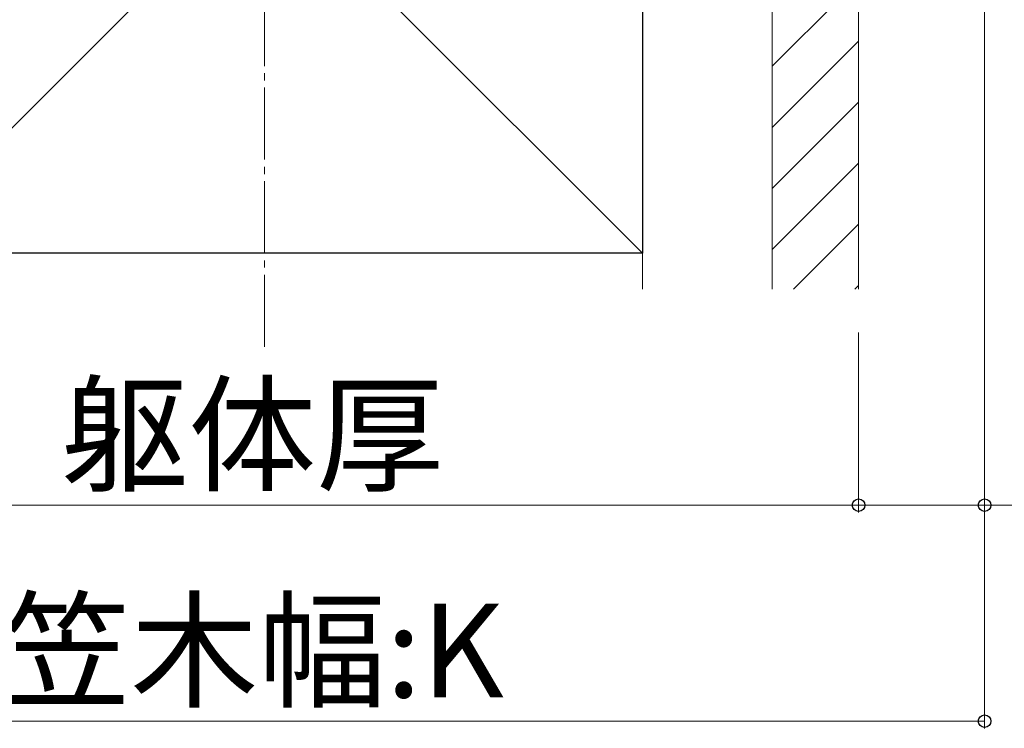
# Model space of a CAD drawing. Extents: x 0 to 1750, y 0 to 2615.
# Drawn here: x 225 to 362, y 528 to 626 of the extents above; entities that cross this region are included whole.
import ezdxf

# ---------------------------------------------------------------- set-up
doc = ezdxf.new("R2010")
doc.units = 0
doc.linetypes.add('YCENTER_1', pattern=[13, 10, -1, 1, -1])
for name, color, linetype, lineweight in [('YKK_D', 6, 'CONTINUOUS', 13), ('YSS_K', 3, 'CONTINUOUS', 13), ('YSS_KE', 3, 'CONTINUOUS', 30)]:
    doc.layers.add(name, color=color, linetype=linetype, lineweight=lineweight)
doc.styles.add('text-b', font='txt')

msp = doc.modelspace()

# ---------------------------------------------------------------- linework, layer by layer
at = {"layer": 'YKK_D'}
for p, q in [((359, 664), (359, 558)), ((359, 664), (359, 528)), ((341.5, 583), (341.5, 558)), ((341.5, 583), (341.5, 558)), ((176.5, 559), (341.5, 559)), ((341.5, 559), (359, 559)), ((359, 559), (477.26, 559)), ((159, 529), (359, 529))]:
    msp.add_line(p, q, dxfattribs=at)
at = {"layer": 'YKK_D', "linetype": 'ByBlock', "lineweight": -2}
for centre in [(341.5, 559), (341.5, 559), (359, 559), (359, 529)]:
    msp.add_circle(centre, 0.875, dxfattribs=at)
at = {"layer": 'YSS_K', "linetype": 'YCENTER_1'}
msp.add_line((259, 581), (259, 1130.22), dxfattribs=at)
at = {"layer": 'YSS_K'}
for p, q in [((206.5, 699), (311.5, 594)), ((311.5, 699), (206.5, 594)), ((311.5, 589), (311.5, 699)), ((329.5, 699), (329.5, 589)), ((329.5, 699), (329.5, 589)), ((341.5, 699), (341.5, 589))]:
    msp.add_line(p, q, dxfattribs=at)
at = {"layer": 'YSS_K', "linetype": 'Continuous'}
for p, q in [((341.5, 631.97), (329.5, 619.97)), ((341.5, 623.48), (329.5, 611.48)), ((341.5, 615), (329.5, 603)), ((341.5, 606.51), (329.5, 594.51)), ((341.5, 598.03), (332.48, 589)), ((341.5, 589.54), (340.96, 589))]:
    msp.add_line(p, q, dxfattribs=at)
at = {"layer": 'YSS_KE'}
for p, q in [((311.5, 699), (311.5, 594)), ((311.5, 594), (206.5, 594))]:
    msp.add_line(p, q, dxfattribs=at)

# ---------------------------------------------------------------- texts
at = {"layer": 'YKK_D', "style": 'text-b'}
for s, p in [('躯体厚', (230.71, 562.3)), ('笠木幅:K', (222.66, 532.3))]:
    msp.add_text(s, height=13, dxfattribs=at).set_placement(p)

doc.saveas('drawing.dxf')
